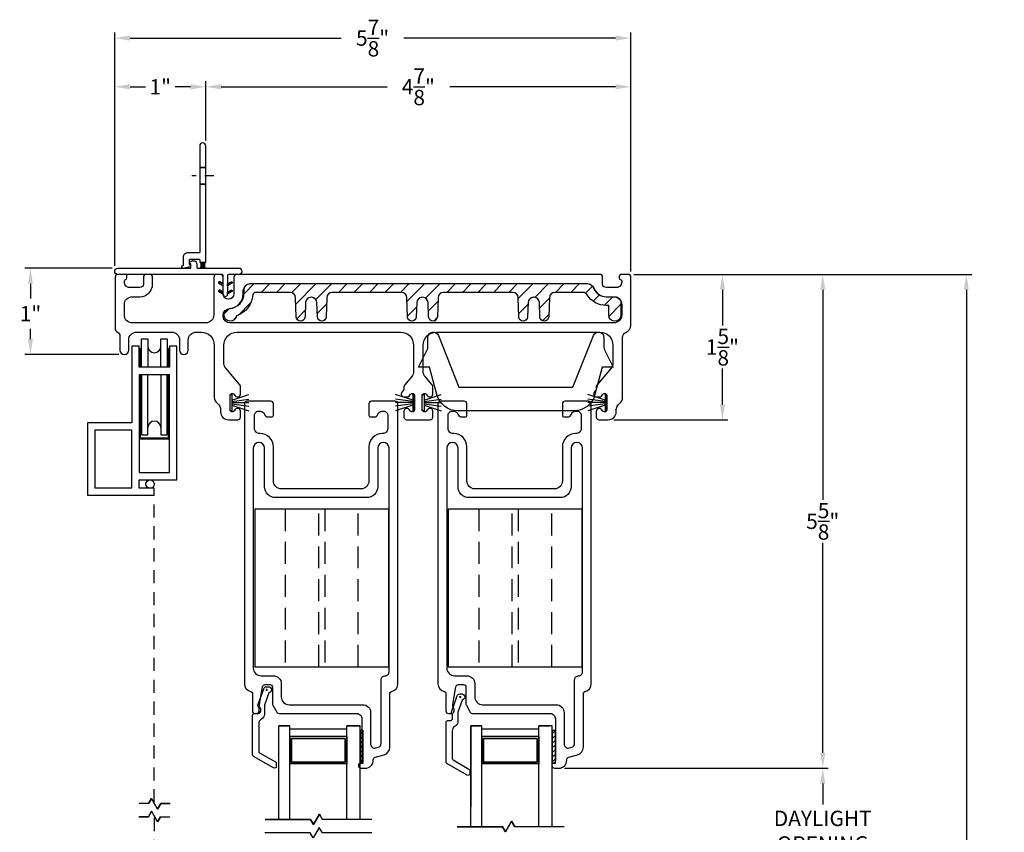
# Model space of a CAD drawing. Extents: x 138.8 to 172.4, y 13.8 to 51.8.
# Drawn here: x 143.4 to 154.6, y 42.6 to 51.8 of the extents above; entities that cross this region are included whole.
import ezdxf

# ---------------------------------------------------------------- set-up
doc = ezdxf.new("R2010")
doc.units = 0
doc.header["$LTSCALE"] = 0.3
doc.header["$MEASUREMENT"] = 0
for name, pattern in [('CENTER', [2, 1.25, -0.25, 0.25, -0.25]), ('DASHED', [0.75, 0.5, -0.25]), ('EX9041AML$0$HIDDEN', [0.375, 0.25, -0.125]), ('PX6211$0$CENTER2', [1.125, 0.75, -0.125, 0.125, -0.125])]:
    doc.linetypes.add(name, pattern=pattern)
doc.styles.add('ARCHITECTURAL', font='simplex.shx')
doc.dimstyles.new('DIM-MMSTACKED', dxfattribs={"dimscale": 0, "dimtxt": 0.125, "dimasz": 0.125, "dimexe": 0.063, "dimexo": 0.063, "dimgap": 0.07, "dimtad": 0, "dimtih": 1, "dimtoh": 1, "dimdec": 4, "dimzin": 4, "dimdsep": 46, "dimlunit": 4, "dimtxsty": 'ARCHITECTURAL', "dimcen": 0.02, "dimclrt": 7, "dimadec": 0, "dimazin": 0, "dimtfac": 0.75, "dimtdec": 4, "dimtmove": 2, "dimatfit": 3, "dimfxl": 0, "dimfrac": 1, "dimtolj": 1, "dimtzin": 4, "dimarcsym": 0})

# ---------------------------------------------------------------- blocks, each defined once
blk = doc.blocks.new('*D13')
at = {"color": 0, "lineweight": -2, "ltscale": 3.333333}
for p, q in [((149.6, 43.31), (152.611, 43.31)), ((152.548, 43.135), (152.548, 42.895)), ((152.548, 42.048), (152.548, 42.288)), ((149.6, 41.873), (152.611, 41.873))]:
    blk.add_line(p, q, dxfattribs=at)
at = {"color": 0, "ltscale": 3.333333}
for points in [[(152.519, 43.135), (152.578, 43.135), (152.548, 43.31)], [(152.519, 42.048), (152.578, 42.048), (152.548, 41.873)]]:
    blk.add_solid(points, dxfattribs=at)
at = {"layer": 'Defpoints', "color": 0, "ltscale": 3.333333}
for p in [(149.537, 43.31), (149.537, 41.873), (152.548, 41.873)]:
    blk.add_point(p, dxfattribs=at)
at = {"color": 7, "ltscale": 3.333333, "insert": (152.548, 42.825), "char_height": 0.175, "attachment_point": 2, "style": 'ARCHITECTURAL'}
blk.add_mtext('\\A1;DAYLIGHT\\POPENING', dxfattribs=at)
blk = doc.blocks.new('*D15')
at = {"color": 0, "lineweight": -2, "ltscale": 3.333333}
for p, q in [((150.392, 48.943), (152.611, 48.943)), ((152.548, 48.768), (152.548, 46.372)), ((152.548, 43.485), (152.548, 45.882)), ((149.6, 43.31), (152.611, 43.31))]:
    blk.add_line(p, q, dxfattribs=at)
at = {"color": 0, "ltscale": 3.333333}
for points in [[(152.519, 48.768), (152.578, 48.768), (152.548, 48.943)], [(152.519, 43.485), (152.578, 43.485), (152.548, 43.31)]]:
    blk.add_solid(points, dxfattribs=at)
at = {"layer": 'Defpoints', "color": 0, "ltscale": 3.333333}
for p in [(150.329, 48.943), (152.548, 48.943), (149.537, 43.31)]:
    blk.add_point(p, dxfattribs=at)
at = {"color": 7, "ltscale": 3.333333, "insert": (152.548, 46.127), "char_height": 0.175, "attachment_point": 5, "style": 'ARCHITECTURAL'}
blk.add_mtext('\\A1;5\\S5/8;"', dxfattribs=at)
blk = doc.blocks.new('*D16')
at = {"color": 0, "lineweight": -2, "ltscale": 3.333333}
for p, q in [((144.468, 49.041), (144.468, 51.147)), ((145.508, 50.471), (145.508, 51.147)), ((144.643, 51.084), (144.818, 51.084)), ((145.333, 51.084), (145.158, 51.084))]:
    blk.add_line(p, q, dxfattribs=at)
at = {"color": 0, "ltscale": 3.333333}
for points in [[(144.643, 51.114), (144.643, 51.055), (144.468, 51.084)], [(145.333, 51.114), (145.333, 51.055), (145.508, 51.084)]]:
    blk.add_solid(points, dxfattribs=at)
at = {"layer": 'Defpoints', "color": 0, "ltscale": 3.333333}
for p in [(145.508, 51.084), (145.508, 50.408), (144.468, 48.978)]:
    blk.add_point(p, dxfattribs=at)
at = {"color": 7, "ltscale": 3.333333, "insert": (144.988, 51.084), "char_height": 0.175, "attachment_point": 5, "style": 'ARCHITECTURAL'}
blk.add_mtext('\\A1;1"', dxfattribs=at)
blk = doc.blocks.new('*D17')
at = {"color": 0, "lineweight": -2, "ltscale": 3.333333}
for p, q in [((145.508, 50.471), (145.508, 51.147)), ((150.359, 48.976), (150.359, 51.147)), ((145.683, 51.084), (147.576, 51.084)), ((150.184, 51.084), (148.291, 51.084))]:
    blk.add_line(p, q, dxfattribs=at)
at = {"color": 0, "ltscale": 3.333333}
for points in [[(145.683, 51.114), (145.683, 51.055), (145.508, 51.084)], [(150.184, 51.114), (150.184, 51.055), (150.359, 51.084)]]:
    blk.add_solid(points, dxfattribs=at)
at = {"layer": 'Defpoints', "color": 0, "ltscale": 3.333333}
for p in [(150.359, 51.084), (145.508, 50.408), (150.359, 48.913)]:
    blk.add_point(p, dxfattribs=at)
at = {"color": 7, "ltscale": 3.333333, "insert": (147.933, 51.084), "char_height": 0.175, "attachment_point": 5, "style": 'ARCHITECTURAL'}
blk.add_mtext('\\A1;4\\S7/8;"', dxfattribs=at)
blk = doc.blocks.new('*D18')
at = {"color": 0, "lineweight": -2, "ltscale": 3.333333}
for p, q in [((150.392, 48.943), (154.25, 48.943)), ((154.187, 48.768), (154.187, 40.353)), ((154.187, 31.332), (154.187, 39.747)), ((150.09, 31.157), (154.25, 31.157))]:
    blk.add_line(p, q, dxfattribs=at)
at = {"color": 0, "ltscale": 3.333333}
for points in [[(154.158, 48.768), (154.216, 48.768), (154.187, 48.943)], [(154.158, 31.332), (154.216, 31.332), (154.187, 31.157)]]:
    blk.add_solid(points, dxfattribs=at)
at = {"layer": 'Defpoints', "color": 0, "ltscale": 3.333333}
for p in [(150.329, 48.943), (150.027, 31.157), (154.187, 31.157)]:
    blk.add_point(p, dxfattribs=at)
at = {"color": 7, "ltscale": 3.333333, "insert": (154.187, 40.05), "char_height": 0.175, "attachment_point": 5, "style": 'ARCHITECTURAL'}
blk.add_mtext('\\A1;FRAME\\PHEIGHT', dxfattribs=at)
blk = doc.blocks.new('*D19')
at = {"color": 0, "lineweight": -2, "ltscale": 3.333333}
for p, q in [((144.468, 49.041), (144.468, 51.703)), ((150.359, 48.976), (150.359, 51.703)), ((144.643, 51.64), (147.053, 51.64)), ((150.184, 51.64), (147.768, 51.64))]:
    blk.add_line(p, q, dxfattribs=at)
at = {"color": 0, "ltscale": 3.333333}
for points in [[(144.643, 51.669), (144.643, 51.61), (144.468, 51.64)], [(150.184, 51.669), (150.184, 51.61), (150.359, 51.64)]]:
    blk.add_solid(points, dxfattribs=at)
at = {"layer": 'Defpoints', "color": 0, "ltscale": 3.333333}
for p in [(150.359, 51.64), (144.468, 48.978), (150.359, 48.913)]:
    blk.add_point(p, dxfattribs=at)
at = {"color": 7, "ltscale": 3.333333, "insert": (147.411, 51.64), "char_height": 0.175, "attachment_point": 5, "style": 'ARCHITECTURAL'}
blk.add_mtext('\\A1;5\\S7/8;"', dxfattribs=at)
blk = doc.blocks.new('*D20')
at = {"color": 0, "lineweight": -2, "ltscale": 3.333333}
for p, q in [((150.392, 48.943), (151.466, 48.943)), ((151.403, 48.768), (151.403, 48.359)), ((151.403, 47.46), (151.403, 47.869)), ((150.164, 47.285), (151.466, 47.285))]:
    blk.add_line(p, q, dxfattribs=at)
at = {"color": 0, "ltscale": 3.333333}
for points in [[(151.374, 48.768), (151.432, 48.768), (151.403, 48.943)], [(151.374, 47.46), (151.432, 47.46), (151.403, 47.285)]]:
    blk.add_solid(points, dxfattribs=at)
at = {"layer": 'Defpoints', "color": 0, "ltscale": 3.333333}
for p in [(150.329, 48.943), (150.101, 47.285), (151.403, 47.285)]:
    blk.add_point(p, dxfattribs=at)
at = {"color": 7, "ltscale": 3.333333, "insert": (151.403, 48.114), "char_height": 0.175, "attachment_point": 5, "style": 'ARCHITECTURAL'}
blk.add_mtext('\\A1;1\\S5/8;"', dxfattribs=at)
blk = doc.blocks.new('*D26')
at = {"color": 0, "lineweight": -2, "ltscale": 3.333333}
for p, q in [((144.44, 49.013), (143.443, 49.013)), ((143.506, 48.838), (143.506, 48.669)), ((143.506, 48.205), (143.506, 48.321)), ((144.515, 48.03), (143.443, 48.03))]:
    blk.add_line(p, q, dxfattribs=at)
at = {"color": 0, "ltscale": 3.333333}
for points in [[(143.477, 48.838), (143.535, 48.838), (143.506, 49.013)], [(143.477, 48.205), (143.535, 48.205), (143.506, 48.03)]]:
    blk.add_solid(points, dxfattribs=at)
at = {"layer": 'Defpoints', "color": 0, "ltscale": 3.333333}
for p in [(144.503, 49.013), (143.506, 48.03), (144.578, 48.03)]:
    blk.add_point(p, dxfattribs=at)
at = {"color": 7, "ltscale": 3.333333, "insert": (143.506, 48.495), "char_height": 0.175, "attachment_point": 5, "style": 'ARCHITECTURAL'}
blk.add_mtext('\\A1;1"', dxfattribs=at)

msp = doc.modelspace()

# ---------------------------------------------------------------- hatches: boundary and pattern name
h = msp.add_hatch()
h.set_pattern_fill('ANSI31', color=256, scale=0.1, angle=90, style=0)
h.set_pattern_definition([(135, (132.194575, 47.329707), (-0.008838835, -0.008838835), [])])
h.paths.add_polyline_path([(145.4439, 49.0134, 0.1990568), (145.4527, 49.0347), (145.4527, 49.0622, 0.2277351), (145.4414, 49.0856, 0.1704041), (145.4477, 49.0834), (145.4977, 49.0834, 0.1704041), (145.5039, 49.0856, 0.2277351), (145.4927, 49.0622), (145.4927, 49.0347, 0.1990568), (145.5015, 49.0134)])
h = msp.add_hatch()
h.set_pattern_fill('ANSI37', color=256, scale=0.15, angle=90, style=0)
h.set_pattern_definition([(135, (132.194575, 47.329707), (-0.013258252, -0.013258252), []), (225, (132.194575, 47.329707), (0.013258252, -0.013258252), [])])
h.paths.add_polyline_path([(145.7057, 48.8365), (145.7057, 48.8134), (145.6557, 48.8423, -1), (145.6657, 48.8596)])
h.paths.add_polyline_path([(145.7057, 48.7415), (145.7057, 48.7184), (145.6557, 48.7473, -1), (145.6657, 48.7646)])
h.paths.add_polyline_path([(145.7557, 48.7184), (145.7557, 48.7415), (145.7957, 48.7646, -1), (145.8057, 48.7473)])
h.paths.add_polyline_path([(145.7557, 48.8134), (145.7557, 48.8365), (145.7957, 48.8596, -1), (145.8057, 48.8423)])

# ---------------------------------------------------------------- linework, layer by layer
at = {"ltscale": 0.5}
for p, q in [((145.5077, 50.1619), (145.4377, 50.1619)), ((145.5077, 50.1619), (145.4377, 50.1619)), ((145.4377, 50.1619), (145.5077, 50.1619)), ((145.4377, 50.1619), (145.5077, 50.1619)), ((145.5077, 49.9749), (145.4377, 49.9749)), ((145.5077, 49.9749), (145.4377, 49.9749)), ((145.4377, 49.9749), (145.5077, 49.9749)), ((145.4377, 49.9749), (145.5077, 49.9749))]:
    msp.add_line(p, q, dxfattribs=at)
at = {"linetype": 'CENTER', "ltscale": 0.25}
msp.add_line((145.5977, 50.0684), (145.3477, 50.0684), dxfattribs=at)
for p, q in [((145.3261, 49.0891), (145.3459, 49.0965)), ((145.3347, 49.0234), (145.3347, 49.0603)), ((145.3565, 49.0984), (145.3747, 49.0984)), ((145.4047, 49.0684), (145.4047, 49.0234)), ((145.4147, 49.0134), (145.8857, 49.0134)), ((145.7057, 48.7184), (145.7057, 48.9334)), ((145.7557, 48.9334), (145.7557, 48.7184)), ((145.8857, 48.9434), (145.7657, 48.9434))]:
    msp.add_line(p, q)
for points in [[(145.2486, 49.014), (145.3273, 49.035, 0.8769765), (145.3247, 49.0547, -0.4142136), (145.3197, 49.0597), (145.3197, 49.1084, -0.4142136), (145.3297, 49.1184), (145.4277, 49.1184, -0.4142136), (145.4377, 49.1084), (145.4377, 49.0934, 0.4142136), (145.4477, 49.0834), (145.4977, 49.0834, 0.4142136), (145.5077, 49.0934), (145.5077, 50.4084, 1), (145.4377, 50.4084), (145.4377, 49.1984, -0.4142136), (145.4277, 49.1884), (145.2997, 49.1884, 0.4142136), (145.2497, 49.1384), (145.2497, 49.053, -0.3394543), (145.2423, 49.0433), (145.2408, 49.0429, 1)], [(145.4977, 49.0834, 0.1704041), (145.5039, 49.0856, 0.2277351), (145.4927, 49.0622), (145.4927, 49.0347, 0.1990568), (145.5015, 49.0134), (145.4439, 49.0134, 0.1990568), (145.4527, 49.0347), (145.4527, 49.0622, 0.2277351), (145.4414, 49.0856, 0.1704041), (145.4477, 49.0834)], [(145.7057, 48.8134), (145.7057, 48.8365), (145.6657, 48.8596, 1), (145.6557, 48.8423)], [(145.7557, 48.8134), (145.7557, 48.8365), (145.7957, 48.8596, -1), (145.8057, 48.8423)], [(145.7057, 48.7184), (145.7057, 48.7415), (145.6657, 48.7646, 1), (145.6557, 48.7473)], [(145.7557, 48.7184), (145.7557, 48.7415), (145.7957, 48.7646, -1), (145.8057, 48.7473)], [(147.4454, 43.541), (147.4754, 43.549, 0.3394543), (147.5088, 43.5925), (147.5088, 44.3194, -0.4142136), (147.5538, 44.3644, 0.4142136), (147.5988, 44.4094), (147.5988, 46.9614, 1), (147.4688, 46.9614), (147.4688, 46.5224, -0.4142136), (147.3438, 46.3974), (146.3038, 46.3974, -0.4142136), (146.1788, 46.5224), (146.1788, 46.9614, 1), (146.0488, 46.9614), (146.0488, 44.4544, 0.4142136), (146.1388, 44.3644), (146.2788, 44.3644, -0.4142136), (146.3688, 44.2744), (146.3688, 44.1244, 0.4142136), (146.4588, 44.0344), (147.2988, 44.0344, -0.4142136), (147.3888, 43.9444), (147.3888, 43.5845, 0.4931454)], [(148.3467, 44.3644), (148.4867, 44.3644, -0.4142136), (148.5767, 44.2744), (148.5767, 44.1244, 0.4142136), (148.6667, 44.0344), (149.5067, 44.0344, -0.4142136), (149.5967, 43.9444), (149.5967, 43.5845, 0.4931454), (149.6533, 43.541), (149.6833, 43.549, 0.3394543), (149.7167, 43.5925), (149.7167, 44.3194, -0.4142136), (149.7617, 44.3644, 0.4142136), (149.8067, 44.4094), (149.8067, 46.9614, 1), (149.6767, 46.9614), (149.6767, 46.5224, -0.4142136), (149.5517, 46.3974), (148.5117, 46.3974, -0.4142136), (148.3867, 46.5224), (148.3867, 46.9614, 1), (148.2567, 46.9614), (148.2567, 44.4544, 0.4142136)]]:
    msp.add_lwpolyline(points, format="xyb", close=True)
for points in [[(145.6957, 48.9434), (144.5027, 48.9434, -1), (144.5027, 49.0134), (145.3247, 49.0134)], [(146.1444, 43.8714, 0.2838209), (146.1113, 43.8178), (146.1113, 43.5031, 0.2679492), (146.1213, 43.4858), (146.3013, 43.3819, -0.2679492), (146.3113, 43.3646), (146.3113, 43.3299, -0.5773503), (146.2813, 43.3126), (146.0513, 43.4454, -0.2679492), (146.0413, 43.4627), (146.0413, 43.9144, -0.4142136), (146.0613, 43.9344), (146.0863, 43.9344, 0.4142136), (146.1163, 43.9644), (146.1163, 44.0044, -0.4403005), (146.1025, 44.0305), (146.1683, 44.2161, -0.3175396), (146.2013, 44.2394), (146.2213, 44.2394, -0.4142136), (146.2563, 44.2044, -0.374143), (146.2261, 44.1698), (146.1763, 44.0293), (146.1763, 43.9244, -0.2838209), (146.1432, 43.8708)], [(148.3523, 43.7898, 0.2838209), (148.3192, 43.7361), (148.3192, 43.4215, 0.2679492), (148.3292, 43.4041), (148.5092, 43.3002, -0.2679492), (148.5192, 43.2829), (148.5192, 43.2482, -0.5773503), (148.4892, 43.2309), (148.2592, 43.3637, -0.2679492), (148.2492, 43.381), (148.2492, 43.8328, -0.4142136), (148.2692, 43.8528), (148.2942, 43.8528, 0.4142136), (148.3242, 43.8828), (148.3242, 43.9228, -0.4403005), (148.3103, 43.9488), (148.3762, 44.1345, -0.3175396), (148.4092, 44.1578), (148.4292, 44.1578, -0.4142136), (148.4642, 44.1228, -0.374143), (148.434, 44.0881), (148.3842, 43.9476), (148.3842, 43.8428, -0.2838209), (148.3511, 43.7891)]]:
    msp.add_lwpolyline(points, format="xyb")
at = {"ltscale": 3.333333}
for points in [[(147.8885, 47.5604), (147.8885, 47.4004, -0.7002075), (147.8444, 47.3844), (147.8285, 47.4033, 0.7002075), (147.7685, 47.3815), (147.7685, 47.3154, 0.4142136), (147.7985, 47.2854), (148.0685, 47.2854, 0.4142136), (148.0985, 47.3154), (148.0985, 47.3815, 0.7002075), (148.0386, 47.4033), (148.0227, 47.3844, -0.7002075), (147.9785, 47.4004), (147.9785, 47.5604, -0.7002063), (148.0227, 47.5765), (148.0386, 47.5576, 0.7002075), (148.0985, 47.5794), (148.0985, 47.6604, 0.176327), (148.0906, 47.6823), (148.0096, 47.7788, -0.176327), (147.9885, 47.8367), (147.9885, 48.1354, -0.4142136), (148.1385, 48.2854), (150.0035, 48.2854, -0.4142136), (150.1535, 48.1354), (150.1535, 47.932, -0.176327), (150.1325, 47.8742), (149.9705, 47.6812, 0.176327), (149.9635, 47.6619), (149.9635, 47.6371, -0.176327), (149.9565, 47.6178), (149.9412, 47.5996, 0.6370703), (149.9665, 47.5454), (149.9993, 47.5454, 0.2216947), (150.0223, 47.5562), (150.0394, 47.5765, -0.7002075), (150.0835, 47.5604), (150.0835, 47.4004, -0.7002075), (150.0394, 47.3844), (150.0235, 47.4033, 0.7002075), (149.9635, 47.3815), (149.9635, 47.3154, 0.4146919), (149.9936, 47.2854), (150.1005, 47.2854, 0.4142136), (150.1905, 47.3754), (150.1905, 47.3981, -0.2378969), (150.227, 47.4705, 0.2378969), (150.2635, 47.5428), (150.2635, 48.2254, -0.3080692), (150.3015, 48.2813, 0.3080692), (150.3585, 48.365), (150.3585, 48.9134, 0.4142136), (150.3285, 48.9434), (150.2535, 48.9434, 0.4142136), (150.2235, 48.9134), (150.2235, 48.9034, 0.3419987), (150.2385, 48.8841, -0.3419987), (150.2535, 48.8647), (150.2535, 48.8538, -0.4142136), (150.1935, 48.7938), (150.0758, 48.7938, -0.4142136), (150.0358, 48.8338), (150.0358, 48.9134, 0.4142136), (150.0058, 48.9434), (145.8583, 48.9434, 0.4142136), (145.8283, 48.9134), (145.8283, 48.7218, -1), (145.7037, 48.7218), (145.7037, 48.9134, 0.4142136), (145.6737, 48.9434), (145.6287, 48.9434, 0.4142136), (145.5987, 48.9134), (145.5987, 48.4804, -0.4142136), (145.5087, 48.3904), (144.6677, 48.3904, -0.4142136), (144.5777, 48.4804), (144.5777, 48.5988, -0.4142136), (144.6677, 48.6888), (144.7554, 48.6888, 0.4142136), (144.9004, 48.8338), (144.9004, 48.9134, 0.4142136), (144.8704, 48.9434), (144.8254, 48.9434, 0.4142136), (144.7954, 48.9134), (144.7954, 48.8338, -0.4142136), (144.7554, 48.7938), (144.6377, 48.7938, -0.4142136), (144.5777, 48.8538), (144.5777, 48.8647, -0.3419987), (144.5927, 48.8841, 0.3419987), (144.6077, 48.9034), (144.6077, 48.9234, 0.4142136), (144.5877, 48.9434), (144.5027, 48.9434, 0.4142136), (144.4727, 48.9134), (144.4727, 48.3253, 0.3015113), (144.5002, 48.2838, -0.3015113), (144.5277, 48.2424), (144.5277, 48.0804, 1), (144.6277, 48.0804), (144.6277, 48.1954, -0.4142136), (144.7177, 48.2854), (145.1177, 48.2854, -0.4142136), (145.2077, 48.1954), (145.2077, 48.0804, 1), (145.3077, 48.0804), (145.3077, 48.1954, -0.4142136), (145.3977, 48.2854), (145.4537, 48.2854, -0.4142136), (145.6037, 48.1354), (145.6037, 47.5428, 0.2378969), (145.6402, 47.4705, -0.2378969), (145.6767, 47.3981), (145.6767, 47.3754, 0.4142136), (145.7667, 47.2854), (145.8736, 47.2854, 0.4146919), (145.9037, 47.3154), (145.9037, 47.3815, 0.7002075), (145.8437, 47.4033), (145.8278, 47.3844, -0.7002075), (145.7837, 47.4004), (145.7837, 47.5604, -0.7002075), (145.8278, 47.5765), (145.8437, 47.5576, 0.7002075), (145.9037, 47.5794), (145.9037, 47.6604, 0.176327), (145.8957, 47.6823), (145.7347, 47.8742, -0.176327), (145.7137, 47.932), (145.7137, 48.1354, -0.4142136), (145.8637, 48.2854), (147.7285, 48.2854, -0.4142136), (147.8785, 48.1354), (147.8785, 47.8367, -0.176327), (147.8575, 47.7788), (147.7755, 47.6812, 0.176327), (147.7685, 47.6619), (147.7685, 47.6371, -0.176327), (147.7615, 47.6178), (147.7462, 47.5996, 0.6370703), (147.7715, 47.5454), (147.8043, 47.5454, 0.2216947), (147.8273, 47.5562), (147.8444, 47.5765, -0.7002075)], [(146.2188, 47.3174), (146.2588, 47.3174, 0.4142136), (146.2788, 47.3374), (146.2788, 47.4674, 0.4142136), (146.2488, 47.4974), (145.9788, 47.4974, 0.4142136), (145.9488, 47.4674), (145.9488, 44.2744, 0.3616215), (146.0224, 44.1859, -0.3616215), (146.0388, 44.1663), (146.0388, 43.9644, 0.4142136), (146.0688, 43.9344), (146.1038, 43.9344, 0.4142136), (146.1338, 43.9644), (146.1338, 43.982, 0.1989124), (146.125, 44.0032), (146.1188, 44.0094), (146.1188, 44.0319, -0.0430743), (146.1192, 44.037), (146.1545, 44.2396, -0.3646335), (146.184, 44.2644), (146.2388, 44.2644, -0.4142136), (146.2688, 44.2344), (146.2688, 44.0425, 0.1316525), (146.2728, 44.0275), (146.3179, 43.9494, 0.2679492), (146.3439, 43.9344), (147.2288, 43.9344, -0.4142136), (147.2888, 43.8744), (147.2888, 43.3972, -0.3211324), (147.2685, 43.3688, 0.3211324), (147.2488, 43.3413), (147.2488, 43.3393, 0.4142136), (147.2778, 43.3103), (147.3288, 43.3103, 0.4142136), (147.4188, 43.4003), (147.4188, 43.4073, -0.3394543), (147.441, 43.4363), (147.5421, 43.4634, 0.3394543), (147.6088, 43.5503), (147.6088, 44.1663, -0.3616215), (147.6252, 44.1859, 0.3616215), (147.6988, 44.2744), (147.6988, 47.4674, 0.4142136), (147.6688, 47.4974), (147.3988, 47.4974, 0.4142136), (147.3688, 47.4674), (147.3688, 47.3374, 0.4142136), (147.3888, 47.3174), (147.4288, 47.3174, 0.3339766), (147.472, 47.3499, -0.3339766), (147.5153, 47.3824), (147.5388, 47.3824, -0.4142136), (147.5838, 47.3374), (147.5838, 47.1874, -0.4142136), (147.5238, 47.1274), (147.5188, 47.1274, 0.4142136), (147.3688, 46.9774), (147.3688, 46.5874, -0.4142136), (147.2788, 46.4974), (146.3688, 46.4974, -0.4142136), (146.2788, 46.5874), (146.2788, 46.9774, 0.4142136), (146.1288, 47.1274), (146.1238, 47.1274, -0.4142136), (146.0638, 47.1874), (146.0638, 47.3374, -0.4142136), (146.1088, 47.3824), (146.1323, 47.3824, -0.3339766), (146.1756, 47.3499, 0.3339766)], [(148.3834, 47.3499, 0.3339766), (148.4267, 47.3174), (148.4667, 47.3174, 0.4142136), (148.4867, 47.3374), (148.4867, 47.4674, 0.4142136), (148.4567, 47.4974), (148.1867, 47.4974, 0.4142136), (148.1567, 47.4674), (148.1567, 44.2744, 0.3616215), (148.2303, 44.1859, -0.3616215), (148.2467, 44.1663), (148.2467, 43.9644, 0.4142136), (148.2767, 43.9344), (148.3117, 43.9344, 0.4142136), (148.3417, 43.9644), (148.3417, 43.982, 0.1989124), (148.3329, 44.0032), (148.3267, 44.0094), (148.3267, 44.0319, -0.0430743), (148.3271, 44.037), (148.3623, 44.2396, -0.3646335), (148.3919, 44.2644), (148.4467, 44.2644, -0.4142136), (148.4767, 44.2344), (148.4767, 44.0425, 0.1316525), (148.4807, 44.0275), (148.5257, 43.9494, 0.2679492), (148.5517, 43.9344), (149.4367, 43.9344, -0.4142136), (149.4967, 43.8744), (149.4967, 43.3972, -0.3211324), (149.4763, 43.3688, 0.3211324), (149.4567, 43.3413), (149.4567, 43.3393, 0.4142136), (149.4857, 43.3103), (149.5367, 43.3103, 0.4142136), (149.6267, 43.4003), (149.6267, 43.4073, -0.3394543), (149.6489, 43.4363), (149.75, 43.4634, 0.3394543), (149.8167, 43.5503), (149.8167, 44.1663, -0.3616215), (149.833, 44.1859, 0.3616215), (149.9067, 44.2744), (149.9067, 47.4674, 0.4142136), (149.8767, 47.4974), (149.6067, 47.4974, 0.4142136), (149.5767, 47.4674), (149.5767, 47.3374, 0.4142136), (149.5967, 47.3174), (149.6367, 47.3174, 0.3339766), (149.6799, 47.3499, -0.3339766), (149.7231, 47.3824), (149.7467, 47.3824, -0.4142136), (149.7917, 47.3374), (149.7917, 47.1874, -0.4142136), (149.7317, 47.1274), (149.7267, 47.1274, 0.4142136), (149.5767, 46.9774), (149.5767, 46.5874, -0.4142136), (149.4867, 46.4974), (148.5767, 46.4974, -0.4142136), (148.4867, 46.5874), (148.4867, 46.9774, 0.4142136), (148.3367, 47.1274), (148.3317, 47.1274, -0.4142136), (148.2717, 47.1874), (148.2717, 47.3374, -0.4142136), (148.3167, 47.3824), (148.3402, 47.3824, -0.3339766)]]:
    msp.add_lwpolyline(points, format="xyb", close=True, dxfattribs=at)
msp.add_lwpolyline([(145.7793, 48.5542, 0.3915686), (145.9333, 48.7207), (145.9333, 48.7484, -0.4142136), (146.0233, 48.8384), (149.8569, 48.8384, -0.3090365), (149.9407, 48.7812, 0.3090365), (150.0758, 48.6888), (150.1635, 48.6888, -0.4142136), (150.2535, 48.5988), (150.2535, 48.4804, -0.4142136), (150.1635, 48.3904), (145.7857, 48.3904, -1), (145.7857, 48.5544)], format="xyb", dxfattribs=at)
at = {"linetype": 'Continuous'}
msp.add_lwpolyline([(150.2451, 48.4804, -1), (150.1051, 48.4804), (150.1051, 48.5888), (150.0773, 48.5888, -0.2589698), (149.8609, 48.709, 0.2589698), (149.8078, 48.7384), (149.4905, 48.7384, 0.4040262), (149.428, 48.6781), (149.4203, 48.4587, -0.9656888), (149.3204, 48.4587), (149.3147, 48.6221, 0.4040262), (149.2522, 48.6824), (149.248, 48.6824, 0.4040262), (149.1855, 48.6221), (149.1798, 48.4587, -0.9656888), (149.0798, 48.4587), (149.0722, 48.6781, 0.4040262), (149.0097, 48.7384), (148.2205, 48.7384, 0.4040262), (148.158, 48.6781), (148.1503, 48.4587, -0.9656888), (148.0504, 48.4587), (148.0447, 48.6221, 0.4040262), (147.9822, 48.6824), (147.978, 48.6824, 0.4040262), (147.9155, 48.6221), (147.9098, 48.4587, -0.9656888), (147.8098, 48.4587), (147.8022, 48.6781, 0.4040262), (147.7397, 48.7384), (146.9505, 48.7384, 0.4040262), (146.888, 48.6781), (146.8803, 48.4587, -0.9656888), (146.7804, 48.4587), (146.7747, 48.6221, 0.4040262), (146.7122, 48.6824), (146.708, 48.6824, 0.4040262), (146.6455, 48.6221), (146.6398, 48.4587, -0.9656888), (146.5398, 48.4587), (146.5322, 48.6781, 0.4040262), (146.4697, 48.7384), (146.0751, 48.7384, 0.3910658), (146.0439, 48.7097, -0.2973074), (145.8587, 48.4699, -2.029812), (145.7817, 48.555, 0.3909328), (145.9448, 48.7318), (145.9448, 48.7684, -0.4142136), (146.0148, 48.8384), (149.8653, 48.8384, -0.3173263), (149.9313, 48.7919, 0.3173263), (150.0773, 48.6888), (150.1751, 48.6888, -0.4142136), (150.2451, 48.6188)], format="xyb", close=True, dxfattribs=at)
at = {"color": 1, "linetype": 'Continuous'}
for points in [[(145.9446, 48.7222), (146.0608, 48.8384)], [(146.1376, 48.7384), (146.2376, 48.8384)], [(146.3144, 48.7384), (146.4144, 48.8384)], [(146.4883, 48.7356), (146.5911, 48.8384)], [(146.5347, 48.6053), (146.7679, 48.8384)], [(146.7629, 48.6566), (146.9447, 48.8384)], [(147.0215, 48.7384), (147.1215, 48.8384)], [(147.1983, 48.7384), (147.2983, 48.8384)], [(147.375, 48.7384), (147.475, 48.8384)], [(147.5518, 48.7384), (147.6518, 48.8384)], [(147.7286, 48.7384), (147.8286, 48.8384)], [(147.8036, 48.6367), (148.0054, 48.8384)], [(148.0161, 48.6725), (148.1821, 48.8384)], [(148.2589, 48.7384), (148.3589, 48.8384)], [(148.4357, 48.7384), (148.5357, 48.8384)], [(148.6125, 48.7384), (148.7125, 48.8384)], [(148.7892, 48.7384), (148.8892, 48.8384)], [(148.966, 48.7384), (149.066, 48.8384)], [(149.0725, 48.6682), (149.2428, 48.8384)], [(149.2627, 48.6816), (149.4196, 48.8384)], [(149.4964, 48.7384), (149.5964, 48.8384)], [(149.6731, 48.7384), (149.7731, 48.8384)], [(149.8406, 48.7292), (149.9216, 48.8101)], [(149.3169, 48.559), (149.4277, 48.6698)], [(149.9265, 48.6382), (149.9986, 48.7103)], [(150.0548, 48.5898), (150.1539, 48.6888)], [(145.7159, 48.4935), (145.7768, 48.5545)], [(145.8755, 48.4763), (146.0229, 48.6238)], [(146.7791, 48.4961), (146.8854, 48.6023)], [(147.8096, 48.4659), (147.9137, 48.57)], [(148.048, 48.5275), (148.1565, 48.6361)], [(149.0785, 48.4974), (149.1848, 48.6037)], [(150.1068, 48.465), (150.2451, 48.6033)], [(145.815, 48.4159), (145.8545, 48.4553)], [(146.5448, 48.4386), (146.6425, 48.5362)], [(148.1083, 48.4111), (148.1497, 48.4525)], [(149.3496, 48.415), (149.4213, 48.4866)]]:
    msp.add_lwpolyline(points, dxfattribs=at)
at = {"color": 8, "linetype": 'Continuous'}
for points in [[(144.7749, 47.8843), (144.7749, 48.2078), (144.8449, 48.2078), (144.8449, 47.8843)], [(144.9949, 47.8843), (144.9949, 48.2078), (145.0649, 48.2078), (145.0649, 47.8843)], [(144.7599, 47.8843), (144.7599, 48.0993), (144.7474, 48.0993)], [(145.0924, 48.0993), (145.0799, 48.0993), (145.0799, 47.8843)], [(144.7599, 47.7993), (144.7599, 47.0799), (145.0799, 47.0799), (145.0799, 47.7993)], [(144.7749, 47.7993), (144.7749, 47.1118), (144.8449, 47.1118), (144.8449, 47.7993)], [(144.9949, 47.7993), (144.9949, 47.1118), (145.0649, 47.1118), (145.0649, 47.7993)], [(145.8037, 47.5084), (145.9987, 47.5732)], [(147.8685, 47.5084), (147.6735, 47.5732)], [(147.9985, 47.5084), (148.1935, 47.5732)], [(150.0635, 47.5084), (149.8685, 47.5732)], [(145.8037, 47.4936), (145.9987, 47.5214)], [(145.8037, 47.4804), (145.9987, 47.4804)], [(145.8037, 47.4673), (145.9987, 47.4395)], [(145.8037, 47.4525), (145.9987, 47.3877)], [(147.8685, 47.4936), (147.6735, 47.5214)], [(147.8685, 47.4804), (147.6735, 47.4804)], [(147.8685, 47.4673), (147.6735, 47.4395)], [(147.8685, 47.4525), (147.6735, 47.3877)], [(147.9985, 47.4936), (148.1935, 47.5214)], [(147.9985, 47.4804), (148.1935, 47.4804)], [(147.9985, 47.4673), (148.1935, 47.4395)], [(147.9985, 47.4525), (148.1935, 47.3877)], [(150.0635, 47.4936), (149.8685, 47.5214)], [(150.0635, 47.4804), (149.8685, 47.4804)], [(150.0635, 47.4673), (149.8685, 47.4395)], [(150.0635, 47.4525), (149.8685, 47.3877)], [(144.7474, 47.0674), (145.0924, 47.0674)], [(147.1175, 43.7553), (146.4656, 43.7553)], [(147.1179, 43.7553), (146.466, 43.7553)], [(149.3093, 43.7553), (148.6574, 43.7553)], [(149.3097, 43.7553), (148.6578, 43.7553)], [(146.4656, 43.6707), (146.4656, 43.3587)], [(147.1175, 43.6703), (146.4656, 43.6703)], [(146.4656, 43.6677), (146.4656, 43.3557)], [(147.1179, 43.6703), (146.466, 43.6703)], [(147.0979, 43.3813), (147.0979, 43.6503), (146.486, 43.6503), (147.0979, 43.6503), (147.0979, 43.3783), (146.486, 43.3783), (147.0979, 43.3783)], [(146.486, 43.3787), (146.486, 43.6477), (146.486, 43.3757)], [(147.1179, 43.6707), (147.1179, 43.3587)], [(147.1179, 43.6677), (147.1179, 43.3557)], [(148.6574, 43.6707), (148.6574, 43.3587)], [(149.3093, 43.6703), (148.6574, 43.6703)], [(148.6574, 43.6677), (148.6574, 43.3557)], [(149.3097, 43.6703), (148.6578, 43.6703)], [(149.2897, 43.3813), (149.2897, 43.6503), (148.6778, 43.6503), (149.2897, 43.6503), (149.2897, 43.3783), (148.6778, 43.3783), (149.2897, 43.3783)], [(148.6778, 43.3757), (148.6778, 43.6477), (148.6778, 43.3787)], [(149.3097, 43.6707), (149.3097, 43.3587)], [(149.3097, 43.6677), (149.3097, 43.3557)], [(147.1175, 43.3583), (146.4656, 43.3583)], [(147.1179, 43.3583), (146.466, 43.3583)], [(149.3093, 43.3583), (148.6574, 43.3583)], [(149.3097, 43.3583), (148.6578, 43.3583)]]:
    msp.add_lwpolyline(points, dxfattribs=at)
at = {"color": 8, "linetype": 'Continuous', "ltscale": 3.333333}
msp.add_lwpolyline([(149.9307, 48.2471, -0.8269454), (150.0513, 48.2241), (150.0513, 48.112, 0.1161543), (150.0578, 48.0841), (150.1563, 47.8866), (150.0313, 47.8866), (149.9481, 47.5725, -0.3402362), (149.7065, 47.3866), (148.3862, 47.3866, -0.3402362), (148.1445, 47.5725), (148.0613, 47.8866), (147.9363, 47.8866), (148.0348, 48.0841, 0.1161543), (148.0414, 48.112), (148.0414, 48.2241, -0.8269454), (148.162, 48.2471), (148.3963, 47.6566), (149.6963, 47.6566)], format="xyb", close=True, dxfattribs=at)
at = {"color": 8, "linetype": 'Continuous'}
for points in [[(144.9199, 46.4243), (144.9199, 46.5043), (144.7474, 46.5043), (144.7474, 46.5993), (145.1774, 46.5993), (145.1774, 48.1243), (145.0924, 48.1243), (145.0924, 47.8843), (144.7474, 47.8843), (144.7474, 48.1243), (144.6624, 48.1243), (144.6624, 47.2513), (144.1574, 47.2513), (144.1574, 46.4243)], [(144.7474, 47.7993), (144.7474, 46.6843), (145.0924, 46.6843), (145.0924, 47.7993)], [(145.7837, 47.3854), (145.7837, 47.5754), (145.8037, 47.5754), (145.8037, 47.3854)], [(147.8885, 47.3854), (147.8885, 47.5754), (147.8685, 47.5754), (147.8685, 47.3854)], [(147.9785, 47.3854), (147.9785, 47.5754), (147.9985, 47.5754), (147.9985, 47.3854)], [(150.0835, 47.3854), (150.0835, 47.5754), (150.0635, 47.5754), (150.0635, 47.3854)], [(144.2424, 46.5093), (144.6624, 46.5093), (144.6624, 47.1663), (144.2424, 47.1663)]]:
    msp.add_lwpolyline(points, close=True, dxfattribs=at)
for points in [[(144.8449, 48.1243, 1), (144.9949, 48.1243)], [(144.9949, 47.1953, 1), (144.8449, 47.1953)]]:
    msp.add_lwpolyline(points, format="xyb", dxfattribs=at)
at = {"color": 1, "linetype": 'DASHED'}
for points in [[(144.9199, 42.9196), (144.9199, 46.4643)], [(144.9199, 42.7429), (144.9199, 33.5478)]]:
    msp.add_lwpolyline(points, dxfattribs=at)
at = {"ltscale": 3.333333}
for points in [[(147.596, 44.4659), (147.596, 46.2659), (146.066, 46.2659), (146.066, 44.4659)], [(149.8039, 44.4659), (149.8039, 46.2659), (148.2739, 46.2659), (148.2739, 44.4659)]]:
    msp.add_lwpolyline(points, close=True, dxfattribs=at)
at = {"linetype": 'EX9041AML$0$HIDDEN', "ltscale": 3.333333}
for points in [[(146.4143, 44.4659), (146.7959, 44.4659), (146.7959, 46.2659), (146.4143, 46.2659)], [(147.2477, 46.2659), (146.8661, 46.2659), (146.8661, 44.4659), (147.2477, 44.4659)], [(148.6222, 44.4659), (149.0037, 44.4659), (149.0037, 46.2659), (148.6222, 46.2659)], [(149.4555, 46.2659), (149.074, 46.2659), (149.074, 44.4659), (149.4555, 44.4659)]]:
    msp.add_lwpolyline(points, close=True, dxfattribs=at)
at = {"color": 6, "linetype": 'PX6211$0$CENTER2'}
for points in [[(146.191, 44.2044), (146.2121, 44.2044)], [(146.2013, 44.2151), (146.2013, 44.1926)], [(148.3989, 44.1228), (148.4199, 44.1228)], [(148.4092, 44.1334), (148.4092, 44.111)]]:
    msp.add_lwpolyline(points, dxfattribs=at)
at = {"color": 8}
for points in [[(146.4656, 42.7237), (146.4656, 43.7931), (146.3406, 43.7931), (146.4656, 43.7931)], [(146.3406, 42.7233), (146.3406, 43.7931)], [(147.1179, 42.7259), (147.1179, 43.7931), (147.2699, 43.7931), (147.1179, 43.7931)], [(147.2699, 42.7233), (147.2699, 43.7931)], [(148.5324, 42.6417), (148.5324, 43.7931), (148.5324, 42.8681)], [(148.6574, 42.6417), (148.6574, 43.7931)], [(149.4617, 42.6417), (149.4617, 43.7931), (149.3097, 43.7931), (149.4347, 43.7931)], [(149.3097, 42.6417), (149.3097, 43.7931)], [(145.1008, 42.9066), (144.9925, 42.9066), (144.9566, 42.8444), (144.8877, 42.9637), (144.8547, 42.9066), (144.7539, 42.9066)], [(144.7435, 42.7559), (144.8518, 42.7559), (144.8878, 42.8181), (144.9567, 42.6988), (144.9896, 42.7559), (145.0904, 42.7559)], [(144.8481, 42.9066), (144.7472, 42.9066)], [(144.7477, 42.7558), (144.8518, 42.7558), (144.8877, 42.8181), (144.8518, 42.7559), (144.7502, 42.7559)], [(144.8548, 42.9067), (144.7497, 42.9067)], [(145.0942, 42.9066), (144.9925, 42.9066), (144.9566, 42.8445), (144.9926, 42.9067), (145.0967, 42.9067)], [(144.9896, 42.7558), (144.9566, 42.6987), (144.9896, 42.7558), (145.0946, 42.7558)], [(144.9963, 42.7559), (145.0971, 42.7559)], [(147.4032, 42.7233), (146.8408, 42.7233), (146.8048, 42.7856), (146.7359, 42.6662), (146.8048, 42.7856), (146.8408, 42.7233)], [(149.5953, 42.6417), (149.0329, 42.6417), (148.997, 42.7039), (148.9281, 42.5846), (148.997, 42.7039), (149.0329, 42.6417)], [(147.4032, 42.573), (146.8376, 42.573), (146.8017, 42.6352), (146.7328, 42.5159), (146.6998, 42.573), (146.1826, 42.573)]]:
    msp.add_lwpolyline(points, dxfattribs=at)
at = {"linetype": 'Continuous'}
for points in [[(147.2699, 43.7417), (147.2699, 43.3667), (147.3049, 43.3667), (147.3049, 43.7417), (147.2699, 43.7417), (147.3049, 43.7417)], [(149.4617, 43.7417), (149.4617, 43.3667), (149.4967, 43.3667), (149.4967, 43.7417), (149.4617, 43.7417), (149.4967, 43.7417)]]:
    msp.add_lwpolyline(points, dxfattribs=at)
at = {"color": 0}
for points in [[(147.3049, 43.7367), (147.2699, 43.7017)], [(149.4967, 43.7367), (149.4617, 43.7017)], [(147.3049, 43.6837), (147.2699, 43.6487)], [(147.3049, 43.6306), (147.2699, 43.5956)], [(149.4967, 43.6837), (149.4617, 43.6487)], [(149.4967, 43.6306), (149.4617, 43.5956)], [(147.3049, 43.5776), (147.2699, 43.5426)], [(147.3049, 43.5246), (147.2699, 43.4896)], [(149.4967, 43.5776), (149.4617, 43.5426)], [(149.4967, 43.5246), (149.4617, 43.4896)], [(147.3049, 43.4715), (147.2699, 43.4365)], [(147.3049, 43.4185), (147.2699, 43.3835)], [(149.4967, 43.4715), (149.4617, 43.4365)], [(149.4967, 43.4185), (149.4617, 43.3835)]]:
    msp.add_lwpolyline(points, dxfattribs=at)
at = {"color": 8}
for points in [[(148.5324, 43.7931), (148.6574, 43.7931)], [(144.8548, 42.9067), (144.8877, 42.9638)], [(144.8877, 42.9638), (144.9566, 42.8445)], [(144.9566, 42.6987), (144.8877, 42.8181)], [(146.7359, 42.6662), (146.703, 42.7233), (146.1857, 42.7233), (146.703, 42.7233)], [(148.3779, 42.6417), (148.8951, 42.6417), (148.9281, 42.5846), (148.8951, 42.6417)]]:
    msp.add_lwpolyline(points, close=True, dxfattribs=at)
at = {"color": 8, "linetype": 'Continuous'}
msp.add_circle((144.8724, 46.5518), 0.0475, dxfattribs=at)
for centre, radius, start, end in [((145.3297, 49.0797), 0.01, 110.66226, 255.52249), ((145.3247, 49.0234), 0.01, 270, 0), ((145.3247, 49.0603), 0.01, 360, 75.52249), ((145.3565, 49.0684), 0.03, 90, 110.66226), ((145.3747, 49.0684), 0.03, 0, 90), ((145.4147, 49.0234), 0.01, 180, 270), ((145.8857, 48.9784), 0.035, 270, 90), ((145.6957, 48.9334), 0.01, 0, 90), ((145.7657, 48.9334), 0.01, 90, 180), ((145.7307, 48.7184), 0.025, 180, 0)]:
    msp.add_arc(centre, radius, start, end)

# ---------------------------------------------------------------- dimensions: what is measured, and where the dimension line sits
at = {"ltscale": 3.333333}
dim = msp.add_linear_dim(base=(150.3585, 51.6396), p1=(144.4677, 48.9784), p2=(150.3585, 48.9134), dimstyle='DIM-MMSTACKED', override={"dimscale": 1, "dimtxt": 0.175, "dimasz": 0.175, "dimdec": 3, "dimpost": '\\X', "dimtfac": 1, "dimtmove": 0, "dimtzin": 0}, dxfattribs=at)
dim.commit()
dim.dimension.update_dxf_attribs({"geometry": '*D19', "text_midpoint": (147.4106, 51.6396), "dimtype": 160})
for base, p1, p2, picture, middle in [((150.3585, 51.0845), (145.5077, 50.4084), (150.3585, 48.9134), '*D17', (147.9331, 51.0845)), ((145.5077, 51.0845), (144.4677, 48.9784), (145.5077, 50.4084), '*D16', (144.9877, 51.0845))]:
    dim = msp.add_linear_dim(base=base, p1=p1, p2=p2, dimstyle='DIM-MMSTACKED', override={"dimscale": 1, "dimtxt": 0.175, "dimasz": 0.175, "dimdec": 3, "dimpost": '\\X', "dimtfac": 1, "dimtmove": 0, "dimtzin": 0}, dxfattribs=at)
    dim.commit()
    dim.dimension.update_dxf_attribs({"geometry": picture, "text_midpoint": middle})
dim = msp.add_linear_dim(base=(143.5063, 48.0304), p1=(144.5027, 49.0134), p2=(144.5777, 48.0304), angle=90, dimstyle='DIM-MMSTACKED', override={"dimscale": 1, "dimtxt": 0.175, "dimasz": 0.175, "dimdec": 3, "dimpost": '\\X', "dimtfac": 1, "dimtmove": 0, "dimtzin": 0}, dxfattribs=at)
dim.commit()
dim.dimension.update_dxf_attribs({"geometry": '*D26', "text_midpoint": (143.5063, 48.495), "dimtype": 160})
for base, p1, p2, picture, middle in [((152.5484, 48.9434), (149.5367, 43.3103), (150.3285, 48.9434), '*D15', (152.5484, 46.1269)), ((151.4028, 47.2854), (150.3285, 48.9434), (150.1005, 47.2854), '*D20', (151.4028, 48.1144))]:
    dim = msp.add_linear_dim(base=base, p1=p1, p2=p2, angle=90, dimstyle='DIM-MMSTACKED', override={"dimscale": 1, "dimtxt": 0.175, "dimasz": 0.175, "dimdec": 3, "dimpost": '\\X', "dimtfac": 1, "dimtmove": 0, "dimtzin": 0}, dxfattribs=at)
    dim.commit()
    dim.dimension.update_dxf_attribs({"geometry": picture, "text_midpoint": middle})
for base, p1, p2, text, picture, middle in [((154.1873, 31.1568), (150.3285, 48.9434), (150.0269, 31.1568), 'FRAME\\PHEIGHT', '*D18', (154.1873, 40.0501)), ((152.5484, 41.873), (149.5367, 43.3103), (149.5367, 41.873), 'DAYLIGHT\\POPENING', '*D13', (152.5484, 42.5917))]:
    dim = msp.add_linear_dim(base=base, p1=p1, p2=p2, angle=90, text=text, dimstyle='DIM-MMSTACKED', override={"dimscale": 1, "dimtxt": 0.175, "dimasz": 0.175, "dimdec": 3, "dimpost": '\\X', "dimtfac": 1, "dimtmove": 0, "dimtzin": 0}, dxfattribs=at)
    dim.commit()
    dim.dimension.update_dxf_attribs({"geometry": picture, "text_midpoint": middle})

doc.saveas('drawing.dxf')
